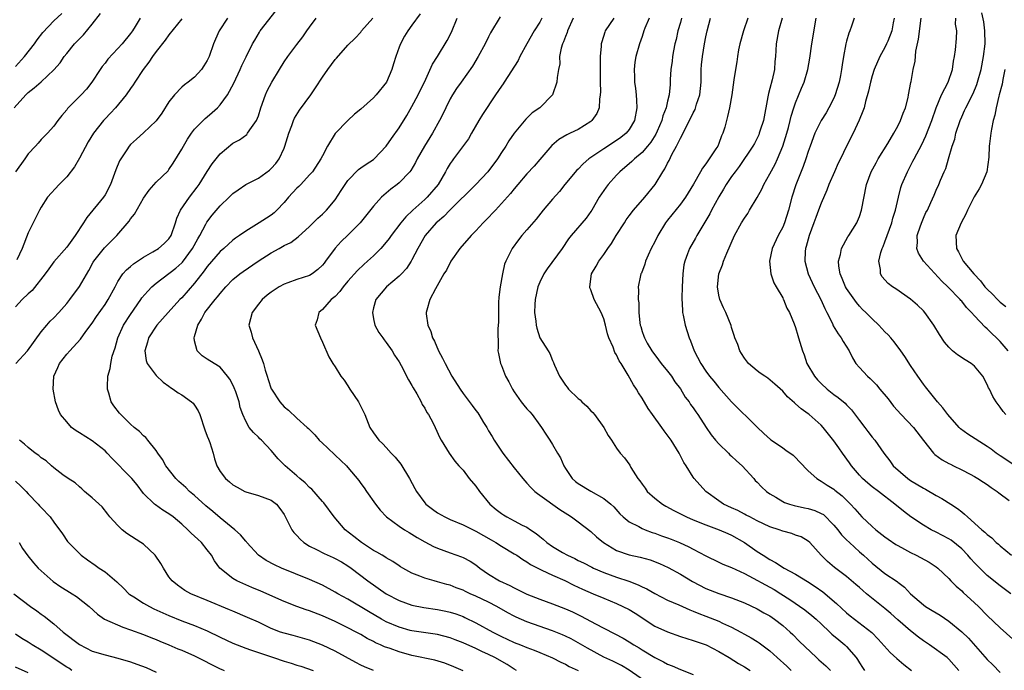
# Model space of a CAD drawing. Units: inches. Extents: x 2562000 to 2565000, y 1554000 to 1557000.
# Drawn here: x 2563414 to 2563568, y 1554403 to 1554505 of the extents above; entities that cross this region are included whole.
import ezdxf

# ---------------------------------------------------------------- set-up
doc = ezdxf.new("R2010")
doc.units = ezdxf.units.IN
doc.header["$MEASUREMENT"] = 0
doc.layers.add('LD25621554_2ft', color=134, linetype='Continuous')

msp = doc.modelspace()

# ---------------------------------------------------------------- linework, layer by layer
at = {"layer": 'LD25621554_2ft'}
for points, elevation in [([(2563412.78, 1554491), (2563414.6, 1554493), (2563415, 1554493.39), (2563415.91, 1554494.09), (2563417, 1554495.07), (2563419, 1554496.94), (2563419.96, 1554498.04), (2563420.61, 1554499), (2563421, 1554499.49), (2563422.24, 1554501), (2563423, 1554501.78), (2563423.62, 1554502.38), (2563425, 1554504.08), (2563426.27, 1554505.73)], 7752), ([(2563413, 1554497.43), (2563414.41, 1554499), (2563415.98, 1554501), (2563416.4, 1554501.6), (2563417.26, 1554502.74), (2563419, 1554504.58), (2563420.24, 1554505.76)], 7754), ([(2563413.07, 1554451), (2563414.85, 1554453), (2563417, 1554455.94), (2563417.89, 1554457), (2563418.4, 1554457.6), (2563419, 1554458.15), (2563419.78, 1554459), (2563421, 1554460.39), (2563421.49, 1554461), (2563423, 1554463.04), (2563424.46, 1554465.54), (2563425.17, 1554466.83), (2563425.27, 1554467), (2563426.9, 1554469.1), (2563428.82, 1554471), (2563430.76, 1554473.24), (2563431, 1554473.62), (2563431.63, 1554474.37), (2563433, 1554476.83), (2563433.88, 1554478.12), (2563435, 1554479.35), (2563436.85, 1554481.15), (2563437, 1554481.33), (2563437.67, 1554482.33), (2563439, 1554484.52), (2563439.25, 1554485), (2563439.91, 1554486.09), (2563440.51, 1554487), (2563441, 1554487.63), (2563442.33, 1554489), (2563442.67, 1554489.33), (2563443, 1554489.58), (2563443.77, 1554490.23), (2563444.57, 1554491), (2563445, 1554491.47), (2563446.15, 1554493), (2563447.14, 1554494.86), (2563448.14, 1554497), (2563448.4, 1554497.6), (2563449.05, 1554498.95), (2563450.09, 1554501), (2563450.42, 1554501.58), (2563451.17, 1554502.83), (2563451.29, 1554503), (2563453.78, 1554506.22)], 7744), ([(2563476.31, 1554505.69), (2563475, 1554503.92), (2563474.35, 1554503), (2563473.82, 1554502.18), (2563473.2, 1554501), (2563473, 1554500.49), (2563472.48, 1554499), (2563472.14, 1554497.86), (2563471.87, 1554497), (2563471.02, 1554494.98), (2563469.41, 1554493), (2563469, 1554492.54), (2563467, 1554490.75), (2563466.03, 1554489.97), (2563465, 1554488.98), (2563463.02, 1554486.98), (2563461.79, 1554485), (2563461, 1554483.48), (2563460.77, 1554483), (2563459.44, 1554481), (2563459, 1554480.5), (2563457.61, 1554479), (2563457.31, 1554478.69), (2563457, 1554478.4), (2563455.71, 1554477), (2563455, 1554476.19), (2563453.88, 1554475), (2563453.44, 1554474.56), (2563453, 1554474.22), (2563452.27, 1554473.73), (2563451.12, 1554473), (2563449, 1554471.72), (2563448.01, 1554471), (2563447.41, 1554470.59), (2563447, 1554470.27), (2563445.57, 1554469), (2563445, 1554468.52), (2563443, 1554466.18), (2563442.52, 1554465.48), (2563441, 1554463.54), (2563439, 1554461.29), (2563438.71, 1554461), (2563436.9, 1554459), (2563436.01, 1554457.99), (2563435.08, 1554457), (2563433.81, 1554455), (2563433.66, 1554454.34), (2563433.24, 1554453), (2563433.45, 1554451.45), (2563433.59, 1554451), (2563435, 1554449.11), (2563436.07, 1554448.07), (2563437, 1554447.45), (2563437.25, 1554447.25), (2563437.66, 1554447), (2563438.42, 1554446.42), (2563439, 1554446.08), (2563440.55, 1554445), (2563440.77, 1554444.77), (2563441, 1554444.47), (2563441.59, 1554443.59), (2563441.83, 1554443), (2563442.61, 1554440.61), (2563443, 1554439.64), (2563443.16, 1554439.16), (2563443.37, 1554438.63), (2563443.9, 1554437), (2563444.11, 1554436.11), (2563444.5, 1554435), (2563445, 1554434.13), (2563445.82, 1554433), (2563446.48, 1554432.48), (2563447, 1554432.04), (2563447.66, 1554431.66), (2563448.86, 1554431), (2563449, 1554430.93), (2563451, 1554430.35), (2563453, 1554429.61), (2563453.81, 1554429), (2563454.34, 1554428.34), (2563455, 1554427.36), (2563455.44, 1554426.56), (2563456.22, 1554425), (2563456.55, 1554424.55), (2563457, 1554424.1), (2563457.51, 1554423.51), (2563458.08, 1554423), (2563459, 1554422.44), (2563460.07, 1554421.93), (2563461.29, 1554421.29), (2563462.68, 1554420.68), (2563463, 1554420.52), (2563463.97, 1554419.97), (2563465, 1554419.35), (2563465.48, 1554419), (2563468.1, 1554417), (2563470.96, 1554415), (2563473, 1554413.91), (2563475, 1554413.2), (2563476.84, 1554412.84), (2563479, 1554412.55), (2563480.29, 1554412.29), (2563481, 1554412.13), (2563481.86, 1554411.86), (2563483, 1554411.41), (2563483.29, 1554411.29), (2563485, 1554410.45), (2563487.65, 1554409), (2563489, 1554408.32), (2563489.91, 1554407.91), (2563491, 1554407.39), (2563491.98, 1554407), (2563493, 1554406.57), (2563494.15, 1554406.15), (2563495, 1554405.82), (2563497, 1554404.98), (2563498.3, 1554404.3), (2563499, 1554403.96), (2563499.62, 1554403.62), (2563501.03, 1554402.97)], 7738), ([(2563488.78, 1554505.22), (2563487.31, 1554502.69), (2563487, 1554502.11), (2563486.45, 1554501), (2563485.37, 1554499), (2563484.48, 1554497.52), (2563482.69, 1554495), (2563482, 1554494), (2563481.35, 1554493), (2563481, 1554492.41), (2563480.29, 1554491), (2563479.88, 1554490.12), (2563479.31, 1554489), (2563478.21, 1554487), (2563476.98, 1554485), (2563475.82, 1554483), (2563475.55, 1554482.45), (2563474.82, 1554481.18), (2563474.67, 1554481), (2563473, 1554479.26), (2563472.68, 1554479), (2563471.72, 1554478.28), (2563470.22, 1554477), (2563469, 1554475.63), (2563466.91, 1554473), (2563465, 1554471.09), (2563463.94, 1554470.06), (2563463, 1554469.04), (2563461.51, 1554467), (2563461.29, 1554466.71), (2563461, 1554466.36), (2563460.31, 1554465.69), (2563459.39, 1554465), (2563459, 1554464.76), (2563457, 1554464.11), (2563455.6, 1554463.6), (2563455, 1554463.41), (2563454.24, 1554463), (2563453, 1554462.18), (2563452.34, 1554461.66), (2563451.58, 1554461), (2563451, 1554460.3), (2563450.02, 1554459), (2563449.51, 1554457), (2563449.88, 1554455.88), (2563450.09, 1554455), (2563451.02, 1554453), (2563451.58, 1554451.58), (2563451.77, 1554451), (2563452.06, 1554449.94), (2563452.34, 1554449), (2563452.52, 1554448.52), (2563453, 1554447.06), (2563453.03, 1554447), (2563454.34, 1554445), (2563455, 1554444.24), (2563455.69, 1554443.69), (2563457, 1554442.46), (2563458.64, 1554441), (2563458.84, 1554440.84), (2563459.83, 1554439.83), (2563460.52, 1554439), (2563461, 1554438.56), (2563461.79, 1554437.79), (2563463, 1554436.66), (2563464.76, 1554435), (2563465, 1554434.73), (2563466.68, 1554432.68), (2563467, 1554432.22), (2563467.53, 1554431.53), (2563467.88, 1554431), (2563469.33, 1554429), (2563470.06, 1554428.06), (2563471.02, 1554427.02), (2563473, 1554425.55), (2563473.82, 1554425), (2563474.55, 1554424.55), (2563475, 1554424.31), (2563475.8, 1554423.8), (2563477, 1554423.11), (2563478.38, 1554422.38), (2563479, 1554422.11), (2563481, 1554421.39), (2563482.78, 1554420.78), (2563483, 1554420.67), (2563484.1, 1554420.1), (2563485, 1554419.49), (2563485.62, 1554419), (2563487, 1554418.03), (2563488.71, 1554417), (2563490.3, 1554416.3), (2563491, 1554415.92), (2563491.62, 1554415.62), (2563493, 1554414.91), (2563495, 1554414.14), (2563497, 1554413.43), (2563499, 1554412.65), (2563500.14, 1554412.14), (2563501.5, 1554411.5), (2563503.73, 1554410.27), (2563505, 1554409.59), (2563506.72, 1554408.72), (2563508.02, 1554408.02), (2563509, 1554407.47), (2563509.73, 1554407), (2563510.54, 1554406.54), (2563511, 1554406.24), (2563513, 1554405), (2563514.34, 1554404.34), (2563515, 1554403.96), (2563515.69, 1554403.69), (2563517, 1554403.12), (2563519, 1554402.38)], 7734), ([(2563568.25, 1554453), (2563567, 1554454.43), (2563566.43, 1554455), (2563565.7, 1554455.7), (2563565, 1554456.42), (2563564.67, 1554456.67), (2563563, 1554458.46), (2563562.54, 1554459), (2563561.77, 1554459.77), (2563561, 1554460.74), (2563560.87, 1554460.87), (2563560.78, 1554461), (2563558.85, 1554463), (2563557.9, 1554463.9), (2563555.03, 1554467), (2563554.23, 1554468.23), (2563553.96, 1554469), (2563554.06, 1554469.94), (2563554.03, 1554471), (2563554.55, 1554472.55), (2563554.79, 1554473.21), (2563555, 1554473.72), (2563555.41, 1554474.59), (2563555.63, 1554475), (2563556.19, 1554476.19), (2563556.68, 1554477.32), (2563557, 1554478.11), (2563557.42, 1554479), (2563557.69, 1554479.69), (2563558.26, 1554481), (2563558.5, 1554481.5), (2563558.91, 1554483), (2563559.51, 1554485), (2563559.92, 1554486.08), (2563560.1, 1554487), (2563560.76, 1554489), (2563561, 1554489.57), (2563561.45, 1554490.55), (2563561.63, 1554491), (2563562.77, 1554493.23), (2563563.36, 1554494.64), (2563563.49, 1554495), (2563564.04, 1554497), (2563564.42, 1554499), (2563564.65, 1554501), (2563564.63, 1554503), (2563564.45, 1554504.45), (2563564.17, 1554505.83)], 7706), ([(2563432.48, 1554505), (2563431.72, 1554503.72), (2563431.28, 1554503), (2563431, 1554502.62), (2563429.67, 1554501), (2563429, 1554500.26), (2563427.43, 1554498.57), (2563427, 1554497.98), (2563426.55, 1554497.45), (2563426.23, 1554497), (2563424.93, 1554495), (2563424.08, 1554493.92), (2563423.25, 1554493), (2563421.13, 1554490.87), (2563421, 1554490.68), (2563420.22, 1554489.78), (2563419.63, 1554489), (2563419, 1554488.12), (2563418, 1554487), (2563417, 1554486.02), (2563416.52, 1554485.48), (2563416.12, 1554485), (2563415, 1554483.78), (2563414.47, 1554483), (2563413, 1554480.98)], 7750), ([(2563446.14, 1554505), (2563444.84, 1554503), (2563444.27, 1554501.73), (2563443.98, 1554501), (2563443.28, 1554499), (2563443, 1554498.37), (2563442.46, 1554497.54), (2563442.07, 1554497), (2563441, 1554495.79), (2563439.99, 1554495), (2563439.41, 1554494.59), (2563439, 1554494.23), (2563437.85, 1554493), (2563437, 1554491.9), (2563435.86, 1554490.14), (2563435, 1554488.95), (2563433, 1554487.07), (2563431.91, 1554486.09), (2563431, 1554485.24), (2563430.79, 1554485), (2563430.41, 1554484.41), (2563429.45, 1554483), (2563429.28, 1554482.72), (2563428.71, 1554481.29), (2563427.86, 1554479), (2563427, 1554477.39), (2563426.76, 1554477), (2563424.16, 1554473.84), (2563423.64, 1554473), (2563422.31, 1554471), (2563421, 1554469.21), (2563419, 1554466.88), (2563418.22, 1554465.78), (2563417.64, 1554465), (2563415.59, 1554462.41), (2563415, 1554461.91), (2563414.04, 1554461), (2563413, 1554459.85)], 7746), ([(2563439, 1554504.92), (2563437, 1554502.4), (2563436.43, 1554501.57), (2563435, 1554499.78), (2563434.42, 1554499), (2563433.86, 1554498.14), (2563432.95, 1554497), (2563431.66, 1554495), (2563431.41, 1554494.59), (2563431, 1554494.01), (2563430.32, 1554493), (2563428.64, 1554491), (2563427.86, 1554490.14), (2563427, 1554489.27), (2563426.76, 1554489), (2563425.18, 1554487), (2563424.36, 1554485.64), (2563423, 1554483.1), (2563422.22, 1554481.78), (2563421, 1554480.18), (2563419.81, 1554479), (2563418, 1554477), (2563417, 1554475.44), (2563416.75, 1554475), (2563416.19, 1554473.81), (2563415, 1554471.41), (2563414.02, 1554469), (2563413.19, 1554467.19)], 7748), ([(2563483, 1554402.92), (2563481.57, 1554403.57), (2563480.14, 1554404.14), (2563478.59, 1554404.59), (2563475, 1554405.34), (2563473, 1554405.88), (2563471.59, 1554406.41), (2563470.7, 1554406.7), (2563470.1, 1554407), (2563469.33, 1554407.33), (2563469, 1554407.52), (2563468.01, 1554408.01), (2563467, 1554408.62), (2563466.3, 1554409), (2563465, 1554409.67), (2563463, 1554410.65), (2563461, 1554411.54), (2563459, 1554412.3), (2563458.46, 1554412.46), (2563456.99, 1554412.99), (2563455, 1554413.78), (2563451.38, 1554415.38), (2563449.97, 1554415.97), (2563449, 1554416.39), (2563448.57, 1554416.57), (2563447.62, 1554417), (2563447, 1554417.36), (2563444.96, 1554419), (2563444.14, 1554420.14), (2563443.66, 1554421), (2563443, 1554421.88), (2563442.08, 1554423), (2563441.5, 1554423.5), (2563441, 1554424), (2563440.46, 1554424.46), (2563439.95, 1554425), (2563439, 1554425.86), (2563437.65, 1554427), (2563437, 1554427.49), (2563436.05, 1554428.05), (2563434.87, 1554428.87), (2563434.73, 1554429), (2563433, 1554430.68), (2563432.01, 1554432.01), (2563431.21, 1554433), (2563431, 1554433.23), (2563428.13, 1554436.13), (2563427.34, 1554437), (2563427, 1554437.32), (2563425, 1554438.92), (2563423, 1554440.18), (2563422.47, 1554440.47), (2563421.78, 1554441), (2563421, 1554441.85), (2563420.02, 1554443), (2563419.71, 1554443.71), (2563419.26, 1554445), (2563418.9, 1554447), (2563418.99, 1554449), (2563419.62, 1554450.38), (2563419.88, 1554451), (2563421, 1554452.46), (2563421.47, 1554453), (2563423.17, 1554454.83), (2563424.02, 1554456.01), (2563425, 1554457.33), (2563425.66, 1554458.34), (2563427, 1554460.2), (2563427.51, 1554461), (2563428.56, 1554463), (2563429, 1554463.8), (2563429.79, 1554465), (2563430.35, 1554465.65), (2563431, 1554466.18), (2563431.44, 1554466.56), (2563433, 1554467.64), (2563434.46, 1554468.46), (2563435.35, 1554469), (2563436.23, 1554469.77), (2563437, 1554470.52), (2563437.33, 1554471), (2563438.02, 1554473), (2563438.25, 1554473.75), (2563438.81, 1554475), (2563440.2, 1554477), (2563441.41, 1554478.59), (2563441.7, 1554479), (2563442.98, 1554481.02), (2563443.77, 1554482.23), (2563445, 1554483.77), (2563447, 1554485.44), (2563448.01, 1554485.99), (2563449.17, 1554486.83), (2563449.31, 1554487), (2563449.9, 1554487.9), (2563450.7, 1554489), (2563451, 1554489.75), (2563451.38, 1554491), (2563452.08, 1554493), (2563452.38, 1554493.62), (2563453.07, 1554495), (2563454.31, 1554497), (2563455, 1554498.16), (2563455.58, 1554499), (2563457, 1554500.91), (2563457.92, 1554502.08), (2563458.59, 1554503), (2563459, 1554503.6), (2563460.05, 1554505)], 7742), ([(2563491.38, 1554403), (2563491, 1554403.2), (2563489.9, 1554403.9), (2563487.96, 1554405), (2563487, 1554405.49), (2563485.95, 1554405.95), (2563485, 1554406.43), (2563483, 1554407.31), (2563481.76, 1554407.76), (2563481, 1554408.08), (2563479, 1554408.61), (2563475, 1554409.18), (2563474.75, 1554409.25), (2563473, 1554409.74), (2563471, 1554410.61), (2563470.27, 1554411), (2563468.19, 1554412.19), (2563465, 1554414.13), (2563463.41, 1554415), (2563463, 1554415.25), (2563461, 1554416.31), (2563459, 1554417.22), (2563454.58, 1554419), (2563453.5, 1554419.5), (2563452.21, 1554420.21), (2563451, 1554421.04), (2563449.2, 1554423), (2563449.11, 1554423.11), (2563449, 1554423.21), (2563448.19, 1554424.19), (2563447.29, 1554425), (2563445, 1554426.85), (2563443.84, 1554427.84), (2563442.75, 1554428.75), (2563441, 1554430.34), (2563440.23, 1554431), (2563439.62, 1554431.62), (2563438.56, 1554432.56), (2563438.1, 1554433), (2563436.53, 1554435), (2563436.01, 1554436.01), (2563435.24, 1554437), (2563435, 1554437.38), (2563433.69, 1554439), (2563433.4, 1554439.4), (2563433, 1554439.71), (2563432.38, 1554440.38), (2563431.57, 1554441), (2563431, 1554441.5), (2563429.47, 1554443), (2563429.25, 1554443.25), (2563428.37, 1554444.37), (2563427.98, 1554445), (2563427.62, 1554446.38), (2563427.39, 1554447), (2563427.36, 1554447.36), (2563427.42, 1554449), (2563427.8, 1554450.2), (2563427.89, 1554451), (2563428.12, 1554452.12), (2563428.57, 1554453.43), (2563428.98, 1554455), (2563429.91, 1554457), (2563431, 1554458.68), (2563432.6, 1554461), (2563432.75, 1554461.25), (2563433.67, 1554462.33), (2563434.34, 1554463), (2563435, 1554463.57), (2563438.07, 1554465.93), (2563439, 1554466.74), (2563439.13, 1554466.87), (2563440.7, 1554469), (2563441.51, 1554470.49), (2563441.82, 1554471), (2563442.78, 1554472.78), (2563442.92, 1554473.08), (2563443.78, 1554474.22), (2563445, 1554475.66), (2563446.44, 1554477), (2563447, 1554477.57), (2563447.83, 1554478.17), (2563449.03, 1554478.97), (2563451, 1554480), (2563452.74, 1554481.26), (2563453, 1554481.49), (2563453.72, 1554482.28), (2563454.24, 1554483), (2563455, 1554484.66), (2563455.14, 1554485), (2563455.73, 1554487), (2563456.2, 1554488.2), (2563456.48, 1554489), (2563456.63, 1554489.37), (2563457.4, 1554490.6), (2563459.18, 1554493), (2563459.91, 1554494.09), (2563461, 1554495.79), (2563461.85, 1554497), (2563463, 1554498.53), (2563463.23, 1554498.77), (2563465, 1554500.77), (2563466.14, 1554501.86), (2563467, 1554502.82), (2563467.14, 1554503), (2563468.91, 1554505)], 7740), ([(2563511.91, 1554401), (2563509, 1554403.06), (2563507.76, 1554403.76), (2563506.42, 1554404.42), (2563505, 1554405.08), (2563502.46, 1554406.46), (2563501, 1554407.33), (2563499.92, 1554407.92), (2563499, 1554408.38), (2563498.58, 1554408.58), (2563497, 1554409.2), (2563493, 1554410.61), (2563491.33, 1554411.33), (2563491, 1554411.49), (2563490.02, 1554412.02), (2563488.31, 1554413), (2563487, 1554413.66), (2563485, 1554414.62), (2563484.13, 1554415), (2563483.36, 1554415.36), (2563483, 1554415.55), (2563481.94, 1554415.94), (2563481, 1554416.31), (2563480.44, 1554416.44), (2563479, 1554416.87), (2563478.49, 1554417), (2563477, 1554417.44), (2563476.24, 1554417.76), (2563475, 1554418.22), (2563473.57, 1554419), (2563473.21, 1554419.21), (2563473, 1554419.34), (2563472.03, 1554420.03), (2563471, 1554420.58), (2563470.76, 1554420.76), (2563470.34, 1554421), (2563469.51, 1554421.51), (2563469, 1554421.77), (2563467.1, 1554423), (2563465.93, 1554423.93), (2563464.54, 1554425), (2563462.86, 1554427), (2563461.2, 1554429.2), (2563461, 1554429.41), (2563459.34, 1554431.34), (2563459, 1554431.63), (2563458.33, 1554432.33), (2563457.46, 1554433), (2563457, 1554433.43), (2563455.18, 1554435), (2563454.1, 1554436.1), (2563453, 1554437.39), (2563451.46, 1554439), (2563451.22, 1554439.22), (2563451, 1554439.48), (2563450.2, 1554440.2), (2563449.57, 1554441), (2563449, 1554441.96), (2563448.55, 1554443), (2563448.13, 1554444.13), (2563447.97, 1554445), (2563447.45, 1554446.55), (2563447.21, 1554447.21), (2563447, 1554447.67), (2563446.53, 1554448.53), (2563446.16, 1554449), (2563445, 1554450.4), (2563443.41, 1554451.41), (2563443, 1554451.7), (2563442.2, 1554452.2), (2563441.42, 1554453), (2563441, 1554454.56), (2563440.93, 1554455), (2563441, 1554455.22), (2563441.49, 1554457), (2563442.09, 1554457.91), (2563442.62, 1554459), (2563444.22, 1554461), (2563444.59, 1554461.41), (2563445, 1554461.97), (2563445.9, 1554463), (2563447, 1554464.11), (2563448.08, 1554465), (2563448.61, 1554465.39), (2563450.93, 1554467), (2563453, 1554468.32), (2563454.25, 1554469), (2563455, 1554469.43), (2563456.07, 1554469.93), (2563457.21, 1554470.79), (2563459, 1554472.45), (2563460.27, 1554473.73), (2563461, 1554474.35), (2563461.64, 1554475), (2563463, 1554476.62), (2563463.94, 1554478.06), (2563464.54, 1554479), (2563465, 1554479.64), (2563466.67, 1554481.33), (2563467, 1554481.6), (2563467.82, 1554482.18), (2563469, 1554482.91), (2563469.12, 1554483), (2563470.98, 1554485), (2563471.79, 1554486.21), (2563473, 1554487.87), (2563474.19, 1554489.81), (2563475, 1554491.2), (2563475.99, 1554493), (2563476.31, 1554493.69), (2563476.95, 1554495), (2563478.2, 1554497.8), (2563479, 1554499.02), (2563480.5, 1554501.5), (2563481.17, 1554502.83), (2563482.09, 1554505)], 7736), ([(2563495.33, 1554505), (2563495, 1554504.4), (2563494.13, 1554503), (2563492.99, 1554501.01), (2563491.9, 1554499), (2563491.6, 1554498.4), (2563489.41, 1554495), (2563489.26, 1554494.74), (2563489, 1554494.38), (2563488.1, 1554493), (2563486.06, 1554489.94), (2563485.46, 1554489), (2563484.3, 1554487), (2563483.84, 1554486.16), (2563481.51, 1554483), (2563481.29, 1554482.71), (2563481, 1554482.27), (2563480.53, 1554481.47), (2563480.28, 1554481), (2563479.09, 1554479), (2563477.39, 1554477), (2563477, 1554476.64), (2563475.12, 1554475), (2563474.04, 1554473.96), (2563473.27, 1554473), (2563471.75, 1554471), (2563471.44, 1554470.56), (2563471, 1554470), (2563470.12, 1554469), (2563469, 1554467.85), (2563468.08, 1554467), (2563467.5, 1554466.5), (2563466.47, 1554465.53), (2563465, 1554463.89), (2563464.25, 1554463), (2563463.75, 1554462.25), (2563463, 1554461.5), (2563462.39, 1554461), (2563461, 1554459.44), (2563460.43, 1554459), (2563460.18, 1554457.82), (2563459.86, 1554457), (2563460.69, 1554455), (2563461, 1554454.36), (2563462.03, 1554452.03), (2563462.61, 1554451), (2563463, 1554450.48), (2563463.89, 1554449), (2563464.38, 1554448.38), (2563465, 1554447.49), (2563465.3, 1554447), (2563466.64, 1554445), (2563467.45, 1554443.45), (2563467.64, 1554443), (2563468.42, 1554441), (2563469, 1554440.13), (2563469.82, 1554439), (2563470.44, 1554438.44), (2563471, 1554437.86), (2563471.78, 1554437), (2563472.37, 1554436.37), (2563473.26, 1554435.26), (2563474.64, 1554433), (2563475.45, 1554431.45), (2563475.72, 1554431), (2563477, 1554429.19), (2563477.17, 1554429), (2563478.21, 1554428.21), (2563479, 1554427.66), (2563480.16, 1554427), (2563481, 1554426.62), (2563483, 1554425.79), (2563484.56, 1554425), (2563485, 1554424.8), (2563487.42, 1554423.42), (2563488.11, 1554423), (2563489, 1554422.41), (2563491, 1554421.24), (2563491.39, 1554421), (2563492.35, 1554420.35), (2563493, 1554419.97), (2563493.57, 1554419.57), (2563495, 1554418.81), (2563495.31, 1554418.69), (2563497, 1554417.91), (2563498.94, 1554417.06), (2563500.34, 1554416.34), (2563501.71, 1554415.71), (2563503.37, 1554415), (2563505, 1554414.28), (2563507, 1554413.45), (2563508.01, 1554413), (2563509, 1554412.5), (2563509.93, 1554411.93), (2563513, 1554409.94), (2563515, 1554409.02), (2563517, 1554408.32), (2563519, 1554407.69), (2563521.01, 1554407), (2563523, 1554405.98), (2563524.61, 1554405), (2563526.07, 1554404.07), (2563527, 1554403.55), (2563527.9, 1554403)], 7732), ([(2563500.25, 1554505), (2563499.33, 1554503), (2563499.26, 1554502.74), (2563499, 1554502.14), (2563498.71, 1554501.29), (2563498.55, 1554501), (2563498.34, 1554500.34), (2563498.11, 1554499), (2563498.13, 1554497.87), (2563497.94, 1554497), (2563497.72, 1554495.72), (2563497.68, 1554495), (2563496.97, 1554493.03), (2563495.01, 1554491), (2563493.82, 1554490.18), (2563492.81, 1554489.19), (2563491, 1554487.01), (2563490.17, 1554485.83), (2563489.68, 1554485), (2563489, 1554483.98), (2563488.39, 1554483), (2563486.9, 1554481), (2563485, 1554479), (2563480.95, 1554475), (2563480, 1554474), (2563479, 1554473.18), (2563478.81, 1554473), (2563477.08, 1554471), (2563475.93, 1554469), (2563475, 1554467.19), (2563474.89, 1554467), (2563474.14, 1554465.86), (2563473.36, 1554465), (2563473, 1554464.64), (2563471.01, 1554463), (2563469.36, 1554461), (2563469, 1554459.69), (2563468.82, 1554459), (2563469, 1554458.01), (2563469.22, 1554457), (2563469.84, 1554455.84), (2563470.47, 1554455), (2563470.68, 1554454.68), (2563471, 1554454.26), (2563471.91, 1554453), (2563472.29, 1554452.29), (2563473, 1554451.27), (2563473.33, 1554450.67), (2563474.47, 1554448.47), (2563475, 1554447.58), (2563475.19, 1554447.19), (2563475.75, 1554446.25), (2563476.43, 1554445), (2563476.61, 1554444.61), (2563477, 1554444.01), (2563477.35, 1554443.35), (2563477.62, 1554443), (2563478.31, 1554441.69), (2563478.64, 1554441), (2563479.35, 1554439.35), (2563479.59, 1554439), (2563480.81, 1554437), (2563481.74, 1554435.74), (2563482.34, 1554435), (2563483, 1554434.3), (2563483.97, 1554433), (2563485, 1554431.81), (2563485.56, 1554431), (2563487.2, 1554429), (2563488.17, 1554428.17), (2563489, 1554427.52), (2563489.32, 1554427.32), (2563489.85, 1554427), (2563491, 1554426.41), (2563492.26, 1554425.74), (2563493, 1554425.38), (2563493.55, 1554425), (2563494.43, 1554424.43), (2563495, 1554423.95), (2563495.53, 1554423.53), (2563496.11, 1554423), (2563497, 1554422.39), (2563498.56, 1554421.44), (2563499.32, 1554421), (2563500.49, 1554420.49), (2563501, 1554420.21), (2563501.83, 1554419.83), (2563503.13, 1554419.13), (2563503.41, 1554419), (2563505, 1554418.33), (2563507, 1554417.59), (2563508.94, 1554416.94), (2563510.39, 1554416.39), (2563511, 1554416.07), (2563511.74, 1554415.74), (2563513, 1554415.01), (2563515, 1554413.99), (2563516.75, 1554413.25), (2563518.47, 1554412.47), (2563519, 1554412.29), (2563519.88, 1554411.88), (2563521, 1554411.48), (2563523, 1554410.7), (2563523.59, 1554410.41), (2563525, 1554409.76), (2563526.44, 1554409), (2563527, 1554408.68), (2563528.09, 1554408.09), (2563529, 1554407.53), (2563529.32, 1554407.32), (2563529.72, 1554407), (2563531, 1554406.05), (2563532.12, 1554405), (2563533.64, 1554403.64), (2563534.33, 1554403)], 7730), ([(2563506.59, 1554505), (2563505.22, 1554503), (2563505.16, 1554502.84), (2563504.69, 1554501.31), (2563504.62, 1554501), (2563504.62, 1554500.62), (2563504.47, 1554499), (2563504.43, 1554497.57), (2563504.45, 1554497), (2563504.43, 1554496.43), (2563504.44, 1554495), (2563504.52, 1554493.48), (2563504.46, 1554493), (2563504.32, 1554492.32), (2563504.29, 1554491), (2563503.91, 1554490.09), (2563503.17, 1554489), (2563503, 1554488.86), (2563501, 1554487.61), (2563499.75, 1554487), (2563499.23, 1554486.77), (2563497.98, 1554486.02), (2563496.89, 1554485.11), (2563495, 1554482.88), (2563494.12, 1554481.88), (2563493, 1554480.66), (2563491.56, 1554479), (2563491, 1554478.34), (2563490.42, 1554477.58), (2563489, 1554476), (2563488.07, 1554475), (2563486.58, 1554473.42), (2563486.16, 1554473), (2563485, 1554471.76), (2563484.26, 1554471), (2563482.52, 1554469), (2563481.1, 1554467), (2563480.39, 1554465.61), (2563480.01, 1554465), (2563478.69, 1554462.69), (2563477.83, 1554461), (2563477.32, 1554459.32), (2563477.23, 1554459), (2563477.25, 1554458.75), (2563477.5, 1554457), (2563477.98, 1554455.98), (2563478.24, 1554455), (2563478.51, 1554454.51), (2563479.16, 1554453), (2563479.81, 1554451.81), (2563480.18, 1554451), (2563481.26, 1554449), (2563482.53, 1554447), (2563483, 1554446.32), (2563484.45, 1554444.45), (2563485, 1554443.67), (2563485.3, 1554443.3), (2563485.49, 1554443), (2563486.22, 1554441.78), (2563486.72, 1554441), (2563487, 1554440.49), (2563487.57, 1554439.57), (2563487.89, 1554439), (2563489, 1554437.31), (2563489.23, 1554437), (2563491, 1554434.69), (2563492.34, 1554433), (2563492.64, 1554432.64), (2563493, 1554432.29), (2563493.59, 1554431.59), (2563494.21, 1554431), (2563494.65, 1554430.65), (2563495, 1554430.43), (2563498.16, 1554428.16), (2563499.37, 1554427.37), (2563499.97, 1554427), (2563501, 1554426.26), (2563503, 1554424.75), (2563503.9, 1554423.9), (2563504.97, 1554423), (2563507, 1554421.75), (2563509, 1554421.06), (2563510.69, 1554420.69), (2563512.27, 1554420.27), (2563513.74, 1554419.74), (2563515.11, 1554419.11), (2563517, 1554418.04), (2563518.89, 1554416.89), (2563521, 1554415.8), (2563523, 1554415.02), (2563525, 1554414.37), (2563527, 1554413.56), (2563529, 1554412.63), (2563530.03, 1554412.03), (2563531, 1554411.51), (2563531.74, 1554411), (2563533, 1554410.01), (2563534.18, 1554409), (2563534.6, 1554408.6), (2563535.58, 1554407.58), (2563538.26, 1554405), (2563538.67, 1554404.67), (2563539.74, 1554403.74), (2563540.45, 1554403)], 7728), ([(2563512.11, 1554505), (2563511.46, 1554503.46), (2563511.29, 1554503), (2563511, 1554502.14), (2563510.59, 1554501), (2563510.04, 1554499), (2563509.87, 1554498.13), (2563509.74, 1554497), (2563509.82, 1554495.82), (2563509.8, 1554495), (2563509.99, 1554493.99), (2563510.06, 1554493), (2563510.15, 1554492.15), (2563510.18, 1554491), (2563509.82, 1554489), (2563509, 1554487.57), (2563508.53, 1554487), (2563507.67, 1554486.32), (2563507, 1554485.86), (2563505, 1554484.58), (2563502.69, 1554483), (2563501.78, 1554482.22), (2563501, 1554481.41), (2563500.79, 1554481.21), (2563498.94, 1554479), (2563498.08, 1554477.92), (2563497, 1554476.69), (2563495.55, 1554475), (2563494.42, 1554473.58), (2563493, 1554471.88), (2563492.19, 1554471), (2563491.66, 1554470.34), (2563490.66, 1554469), (2563490.35, 1554468.35), (2563489.67, 1554467), (2563489.48, 1554466.52), (2563489.15, 1554465), (2563488.81, 1554463), (2563488.62, 1554461.38), (2563488.56, 1554460.56), (2563488.52, 1554459), (2563488.56, 1554457.44), (2563488.45, 1554456.45), (2563488.49, 1554453.51), (2563488.46, 1554453), (2563488.57, 1554452.57), (2563488.84, 1554451), (2563489, 1554450.67), (2563489.64, 1554449), (2563490.15, 1554448.15), (2563490.71, 1554447), (2563491, 1554446.56), (2563492.11, 1554445), (2563492.5, 1554444.5), (2563493, 1554443.91), (2563493.44, 1554443.44), (2563493.83, 1554443), (2563495, 1554441.36), (2563495.28, 1554441), (2563495.97, 1554439.97), (2563496.57, 1554439), (2563497, 1554438.34), (2563497.78, 1554437), (2563498.25, 1554436.25), (2563498.75, 1554435), (2563499, 1554434.6), (2563500.08, 1554433), (2563500.57, 1554432.57), (2563501, 1554432.24), (2563503, 1554431.02), (2563505, 1554429.91), (2563506.09, 1554429), (2563506.57, 1554428.57), (2563507.5, 1554427.5), (2563508.06, 1554427), (2563509, 1554426.24), (2563510.5, 1554425.5), (2563511, 1554425.21), (2563511.48, 1554425), (2563512.58, 1554424.58), (2563513, 1554424.47), (2563514.05, 1554424.05), (2563515, 1554423.73), (2563515.53, 1554423.53), (2563516.85, 1554423), (2563518.34, 1554422.34), (2563519, 1554421.97), (2563521, 1554420.92), (2563523, 1554419.94), (2563523.64, 1554419.64), (2563525, 1554419.07), (2563527, 1554418.13), (2563531.64, 1554415.64), (2563532.71, 1554415), (2563534.11, 1554414.11), (2563536.46, 1554412.46), (2563537.58, 1554411.58), (2563538.24, 1554411), (2563539, 1554410.31), (2563540.39, 1554409), (2563540.69, 1554408.69), (2563541.76, 1554407.76), (2563542.71, 1554407), (2563543, 1554406.72), (2563544.5, 1554405), (2563544.71, 1554404.71), (2563545, 1554404.2), (2563545.46, 1554403.46), (2563545.77, 1554403)], 7726), ([(2563517.18, 1554505), (2563517, 1554504.34), (2563516.6, 1554503), (2563516.32, 1554501.68), (2563516.15, 1554501), (2563515.91, 1554499.91), (2563515.76, 1554499), (2563515.71, 1554498.29), (2563515.51, 1554497), (2563515.42, 1554495.42), (2563515.42, 1554495), (2563515.38, 1554494.62), (2563515.24, 1554493), (2563515, 1554492.04), (2563514.77, 1554491), (2563514.25, 1554489.75), (2563514.08, 1554489), (2563513.36, 1554487.36), (2563513.13, 1554486.87), (2563512.37, 1554485.63), (2563511.87, 1554485), (2563511, 1554483.98), (2563509.81, 1554483), (2563509.41, 1554482.59), (2563509, 1554482.23), (2563508.33, 1554481.67), (2563507.5, 1554481), (2563507, 1554480.45), (2563505.71, 1554479), (2563505.4, 1554478.6), (2563505, 1554478.05), (2563504.29, 1554477), (2563503.14, 1554475), (2563503, 1554474.77), (2563502.25, 1554473.75), (2563499.9, 1554471), (2563499.49, 1554470.51), (2563498.48, 1554469), (2563496.18, 1554465.82), (2563495.63, 1554465), (2563495, 1554463.74), (2563494.69, 1554463), (2563494.28, 1554461), (2563494.23, 1554460.23), (2563494.2, 1554459), (2563494.38, 1554457.62), (2563494.42, 1554457), (2563494.53, 1554456.52), (2563495, 1554455.03), (2563496.3, 1554453), (2563496.58, 1554452.58), (2563497, 1554451.45), (2563497.16, 1554451.16), (2563497.18, 1554451), (2563497.28, 1554450.72), (2563498.07, 1554449), (2563499, 1554447.62), (2563499.28, 1554447.28), (2563499.48, 1554447), (2563501, 1554445.54), (2563501.31, 1554445.31), (2563501.6, 1554445), (2563502.35, 1554444.35), (2563503, 1554443.62), (2563503.32, 1554443.32), (2563503.58, 1554443), (2563505.03, 1554441), (2563505.72, 1554439.72), (2563506.21, 1554439), (2563507, 1554437.78), (2563507.58, 1554437), (2563508.27, 1554436.27), (2563509.08, 1554435.08), (2563509.26, 1554434.75), (2563510.36, 1554433), (2563510.65, 1554432.65), (2563511, 1554432.12), (2563511.49, 1554431.49), (2563511.82, 1554431), (2563513, 1554429.93), (2563514.21, 1554429), (2563514.7, 1554428.7), (2563515.99, 1554427.99), (2563517.31, 1554427.31), (2563517.96, 1554427), (2563519, 1554426.56), (2563521, 1554425.76), (2563523.08, 1554425), (2563524.41, 1554424.41), (2563525, 1554424.17), (2563527.02, 1554423.02), (2563529, 1554421.62), (2563529.94, 1554421), (2563531, 1554420.33), (2563531.88, 1554419.88), (2563533.25, 1554419), (2563535, 1554418.04), (2563536.88, 1554416.88), (2563538.1, 1554416.1), (2563539.27, 1554415.27), (2563541.44, 1554413.44), (2563543, 1554412.03), (2563543.56, 1554411.56), (2563546.92, 1554408.92), (2563547.91, 1554407.91), (2563549.8, 1554405.8), (2563550.86, 1554404.86), (2563551.95, 1554403.95), (2563553.17, 1554403)], 7724), ([(2563560.57, 1554403), (2563559, 1554404.75), (2563558.87, 1554404.87), (2563558.72, 1554405), (2563555.95, 1554407), (2563555, 1554407.65), (2563554.23, 1554408.22), (2563553, 1554409.19), (2563551, 1554410.9), (2563549.9, 1554411.9), (2563549, 1554412.67), (2563546.12, 1554415), (2563545.51, 1554415.51), (2563545, 1554415.98), (2563544.45, 1554416.45), (2563543, 1554417.67), (2563541.09, 1554419.09), (2563540.01, 1554420.01), (2563539, 1554421), (2563537.24, 1554423), (2563537, 1554423.22), (2563535.88, 1554423.88), (2563535, 1554424.17), (2563534.42, 1554424.42), (2563533, 1554424.79), (2563532.45, 1554425), (2563531, 1554425.48), (2563529, 1554426.41), (2563527.84, 1554427), (2563527.3, 1554427.3), (2563527, 1554427.45), (2563525.99, 1554427.99), (2563525, 1554428.42), (2563523.76, 1554429), (2563523, 1554429.51), (2563520.96, 1554431), (2563519.14, 1554433), (2563519, 1554433.21), (2563517.9, 1554435), (2563517.54, 1554435.54), (2563516.82, 1554437), (2563515.57, 1554439), (2563514.47, 1554440.47), (2563514.11, 1554441), (2563512.63, 1554443), (2563511.98, 1554443.98), (2563511, 1554445.56), (2563510.42, 1554446.43), (2563510.11, 1554447), (2563509.66, 1554447.66), (2563508.84, 1554449.16), (2563507.72, 1554451), (2563507.43, 1554451.43), (2563507, 1554452.38), (2563506.74, 1554452.74), (2563506.46, 1554453.53), (2563505.81, 1554455), (2563505.62, 1554455.62), (2563505.29, 1554457), (2563505, 1554457.98), (2563504.59, 1554459), (2563503.53, 1554461), (2563503, 1554462.54), (2563502.85, 1554462.85), (2563502.81, 1554463), (2563503.1, 1554465), (2563503.8, 1554466.2), (2563504.24, 1554467), (2563505, 1554468.05), (2563505.63, 1554469), (2563506.23, 1554469.77), (2563506.97, 1554471), (2563508.24, 1554473), (2563508.54, 1554473.46), (2563509, 1554474.09), (2563509.68, 1554475), (2563511.44, 1554477), (2563513.04, 1554479), (2563514.26, 1554481), (2563514.57, 1554481.43), (2563515, 1554482.33), (2563515.24, 1554482.76), (2563515.66, 1554483.66), (2563516.39, 1554485), (2563516.62, 1554485.38), (2563517, 1554486.23), (2563517.42, 1554487), (2563517.78, 1554487.78), (2563518.44, 1554489), (2563519, 1554490.18), (2563519.29, 1554490.71), (2563519.54, 1554491.54), (2563520.02, 1554493), (2563520.22, 1554495), (2563520.27, 1554496.27), (2563520.26, 1554497), (2563520.29, 1554497.71), (2563520.44, 1554499), (2563520.79, 1554501), (2563521, 1554502.07), (2563521.2, 1554503), (2563521.72, 1554505)], 7722), ([(2563527.53, 1554505), (2563526.85, 1554503), (2563526.27, 1554501), (2563526.07, 1554500.07), (2563525.91, 1554499), (2563525.84, 1554498.16), (2563525.6, 1554497), (2563525.35, 1554495.35), (2563525.04, 1554493), (2563524.68, 1554491), (2563524.37, 1554489.63), (2563524.2, 1554489), (2563523.97, 1554487.97), (2563523.66, 1554487), (2563523.42, 1554486.58), (2563523, 1554485.39), (2563522.83, 1554485), (2563522.56, 1554484.56), (2563521.51, 1554483), (2563521.29, 1554482.71), (2563521, 1554482.24), (2563520.46, 1554481.54), (2563520.16, 1554481), (2563519.04, 1554479.04), (2563517.77, 1554477), (2563517, 1554475.92), (2563515, 1554473.43), (2563514.68, 1554473), (2563513.47, 1554471), (2563513, 1554470.04), (2563512.45, 1554469), (2563511.96, 1554467.96), (2563511.55, 1554467), (2563511.46, 1554466.54), (2563510.89, 1554465.11), (2563510.83, 1554465), (2563510.76, 1554464.76), (2563510.41, 1554463), (2563510.43, 1554462.43), (2563510.39, 1554461), (2563510.49, 1554460.49), (2563510.49, 1554459), (2563510.64, 1554457.36), (2563510.71, 1554457), (2563510.79, 1554456.79), (2563511, 1554456.02), (2563511.27, 1554455.27), (2563511.36, 1554455), (2563511.82, 1554454.18), (2563512.52, 1554453), (2563513.58, 1554451.58), (2563513.99, 1554451), (2563515, 1554449.79), (2563515.58, 1554449), (2563516.15, 1554448.15), (2563517, 1554447.03), (2563517.75, 1554445.75), (2563518.35, 1554445), (2563518.6, 1554444.6), (2563519, 1554444.07), (2563519.42, 1554443.42), (2563519.72, 1554443), (2563521.04, 1554441), (2563521.83, 1554439.83), (2563522.51, 1554439), (2563523, 1554438.43), (2563524.5, 1554437), (2563524.74, 1554436.74), (2563525, 1554436.53), (2563525.76, 1554435.76), (2563526.66, 1554435), (2563528.46, 1554433), (2563528.71, 1554432.71), (2563529, 1554432.44), (2563529.7, 1554431.7), (2563530.48, 1554431), (2563531, 1554430.63), (2563531.93, 1554430.07), (2563533, 1554429.4), (2563533.26, 1554429.26), (2563534.04, 1554429), (2563534.78, 1554428.78), (2563536.43, 1554428.43), (2563537, 1554428.34), (2563538.01, 1554428.01), (2563539, 1554427.55), (2563539.36, 1554427.36), (2563541, 1554425.72), (2563541.62, 1554425), (2563542.22, 1554424.22), (2563543, 1554423.42), (2563543.43, 1554423), (2563545, 1554421.56), (2563545.65, 1554421), (2563547, 1554419.77), (2563549, 1554418.16), (2563550.89, 1554416.89), (2563551, 1554416.78), (2563552.03, 1554416.03), (2563553.01, 1554415), (2563555, 1554413.26), (2563555.36, 1554413), (2563556.39, 1554412.39), (2563557, 1554411.98), (2563557.62, 1554411.62), (2563559, 1554410.71), (2563561, 1554409.04), (2563562.04, 1554408.04), (2563565, 1554404.73), (2563565.87, 1554403.87), (2563567, 1554402.67)], 7720), ([(2563532.89, 1554505), (2563532.35, 1554503), (2563531.97, 1554501), (2563531.93, 1554499.93), (2563531.87, 1554499), (2563531.78, 1554498.22), (2563531.7, 1554497), (2563531.35, 1554495.35), (2563531, 1554494.01), (2563530.78, 1554493.22), (2563530.69, 1554492.69), (2563529.97, 1554489), (2563529.48, 1554487.48), (2563529.34, 1554487), (2563529.24, 1554486.76), (2563529, 1554486.25), (2563528.57, 1554485.43), (2563528.32, 1554485), (2563526.2, 1554481.8), (2563525.56, 1554481), (2563525, 1554480.24), (2563524.18, 1554479), (2563523.74, 1554478.26), (2563523, 1554477.09), (2563521.87, 1554475), (2563521.59, 1554474.41), (2563521, 1554473.37), (2563519.59, 1554471), (2563519.38, 1554470.62), (2563518.44, 1554469), (2563518.13, 1554468.13), (2563517.69, 1554467), (2563517.56, 1554466.44), (2563517.37, 1554465), (2563517.27, 1554463), (2563517.22, 1554461.22), (2563517.3, 1554459.3), (2563517.34, 1554459), (2563517.45, 1554458.55), (2563517.75, 1554457), (2563518.37, 1554455), (2563518.56, 1554454.56), (2563519.16, 1554453), (2563520.21, 1554451), (2563521, 1554449.79), (2563521.57, 1554449), (2563522.23, 1554448.23), (2563523, 1554447.24), (2563525, 1554444.98), (2563529, 1554441.06), (2563530.05, 1554440.05), (2563531.1, 1554439.1), (2563531.26, 1554439), (2563533, 1554437.82), (2563533.47, 1554437.47), (2563534.65, 1554436.65), (2563535, 1554436.32), (2563535.62, 1554435.62), (2563537, 1554434.23), (2563538.32, 1554433), (2563538.75, 1554432.75), (2563539, 1554432.62), (2563539.96, 1554431.96), (2563541, 1554431.33), (2563541.17, 1554431.17), (2563542.3, 1554430.3), (2563543, 1554429.63), (2563543.63, 1554429), (2563544.28, 1554428.28), (2563545, 1554427.42), (2563545.4, 1554427), (2563547, 1554425.49), (2563547.57, 1554425), (2563549, 1554423.88), (2563549.51, 1554423.51), (2563550.7, 1554422.7), (2563551, 1554422.52), (2563552.04, 1554421.96), (2563553, 1554421.42), (2563553.87, 1554421), (2563555.91, 1554419.91), (2563557, 1554419.21), (2563557.28, 1554419), (2563559, 1554417.35), (2563559.32, 1554417), (2563560.15, 1554416.15), (2563561, 1554415.43), (2563561.21, 1554415.21), (2563563, 1554413.58), (2563563.61, 1554413), (2563565, 1554411.57), (2563567, 1554409.68), (2563569, 1554407.88)], 7718), ([(2563568.68, 1554415), (2563567, 1554416.21), (2563565, 1554417.85), (2563563, 1554419.85), (2563562.45, 1554420.45), (2563561.98, 1554421), (2563561, 1554421.99), (2563559.35, 1554423.35), (2563559, 1554423.58), (2563557, 1554424.63), (2563556.23, 1554425), (2563555, 1554425.71), (2563553.02, 1554427.02), (2563551.88, 1554427.88), (2563550.55, 1554429), (2563547.98, 1554431), (2563547, 1554431.69), (2563546.29, 1554432.29), (2563545.48, 1554433), (2563545, 1554433.52), (2563543.77, 1554435), (2563543.47, 1554435.47), (2563542.36, 1554437), (2563541.8, 1554437.8), (2563541, 1554438.9), (2563539.31, 1554441), (2563539, 1554441.34), (2563537.15, 1554443), (2563537, 1554443.12), (2563535.89, 1554443.89), (2563535, 1554444.71), (2563534.83, 1554444.83), (2563533.77, 1554445.77), (2563533, 1554446.65), (2563531.79, 1554447.79), (2563530.68, 1554448.68), (2563530.18, 1554449), (2563529.5, 1554449.5), (2563529, 1554449.84), (2563527.64, 1554451), (2563527, 1554451.85), (2563526.57, 1554452.57), (2563526.28, 1554453), (2563525.96, 1554453.96), (2563525.49, 1554455), (2563525.4, 1554455.4), (2563525, 1554456.64), (2563524.92, 1554456.92), (2563524.13, 1554459), (2563523.73, 1554459.73), (2563523.17, 1554461), (2563523, 1554461.69), (2563522.78, 1554463), (2563523.03, 1554465), (2563523.58, 1554466.42), (2563523.76, 1554467), (2563524.27, 1554468.27), (2563525.45, 1554471), (2563526.54, 1554473), (2563527, 1554473.73), (2563527.52, 1554474.48), (2563527.83, 1554475), (2563529, 1554476.96), (2563529.74, 1554478.26), (2563530.06, 1554479), (2563531, 1554480.64), (2563531.82, 1554482.18), (2563532.19, 1554483), (2563533.02, 1554485), (2563533.66, 1554487), (2563533.91, 1554487.91), (2563534.19, 1554489), (2563534.33, 1554489.67), (2563534.74, 1554491), (2563535, 1554491.79), (2563535.95, 1554494.05), (2563536.36, 1554495), (2563536.94, 1554497), (2563537.23, 1554498.77), (2563537.53, 1554501), (2563538.25, 1554505)], 7716), ([(2563544.19, 1554505), (2563543.77, 1554503.77), (2563543.5, 1554503), (2563543.34, 1554502.66), (2563543, 1554501.4), (2563542.9, 1554501), (2563542.52, 1554499), (2563542.29, 1554497.71), (2563542.21, 1554497), (2563542.05, 1554496.05), (2563541.83, 1554495), (2563541.23, 1554493), (2563541, 1554492.48), (2563540.23, 1554491), (2563539.78, 1554490.22), (2563538.99, 1554489.01), (2563538.03, 1554487), (2563537.29, 1554485), (2563537, 1554484.18), (2563536.62, 1554483), (2563536.2, 1554481.8), (2563535.05, 1554478.95), (2563534.41, 1554477), (2563533.9, 1554475), (2563533.28, 1554473), (2563533, 1554472.34), (2563532.27, 1554471), (2563531.35, 1554469), (2563530.96, 1554467), (2563531.15, 1554465), (2563531.62, 1554463.62), (2563531.97, 1554463), (2563533, 1554461.26), (2563533.08, 1554461.08), (2563533.14, 1554461), (2563533.67, 1554459.67), (2563534.06, 1554459), (2563534.79, 1554457.2), (2563535, 1554456.64), (2563535.36, 1554455.36), (2563535.49, 1554455), (2563536.07, 1554453), (2563536.35, 1554452.35), (2563536.79, 1554451), (2563537.97, 1554449), (2563538.45, 1554448.45), (2563539, 1554447.87), (2563539.94, 1554447), (2563541, 1554446.17), (2563541.7, 1554445.7), (2563542.78, 1554444.78), (2563543, 1554444.52), (2563543.76, 1554443.76), (2563545, 1554442.07), (2563545.82, 1554441), (2563546.34, 1554440.34), (2563547, 1554439.46), (2563547.39, 1554439), (2563548.82, 1554437), (2563549.77, 1554435.77), (2563550.29, 1554435), (2563552.59, 1554433), (2563553, 1554432.71), (2563555, 1554431.49), (2563555.33, 1554431.33), (2563557, 1554430.37), (2563557.88, 1554429.89), (2563559.29, 1554429), (2563560.33, 1554428.33), (2563561, 1554427.78), (2563561.46, 1554427.46), (2563561.91, 1554427), (2563564.16, 1554425), (2563564.63, 1554424.63), (2563565, 1554424.23), (2563565.71, 1554423.71), (2563566.4, 1554423), (2563566.73, 1554422.73), (2563567, 1554422.47), (2563568.8, 1554421)], 7714), ([(2563550.44, 1554505), (2563550.3, 1554504.3), (2563550.09, 1554503), (2563549.42, 1554501.42), (2563549.26, 1554501), (2563549, 1554500.43), (2563548.19, 1554499), (2563547.33, 1554497), (2563547, 1554495.98), (2563546.72, 1554495), (2563546.43, 1554493.57), (2563545.97, 1554491.97), (2563545.73, 1554491), (2563545.54, 1554490.46), (2563544.97, 1554489.03), (2563544.03, 1554487), (2563543, 1554484.99), (2563542.02, 1554483), (2563541.68, 1554482.32), (2563541.09, 1554481), (2563540.24, 1554479), (2563539.91, 1554478.09), (2563539, 1554476.05), (2563538.62, 1554475), (2563538.16, 1554473.84), (2563537.87, 1554473), (2563537.12, 1554471), (2563536.68, 1554469.32), (2563536.57, 1554469), (2563536.53, 1554468.53), (2563536.46, 1554467), (2563536.98, 1554465), (2563537.91, 1554463), (2563538.97, 1554461), (2563539.61, 1554459.61), (2563539.92, 1554459), (2563540.77, 1554457.23), (2563540.91, 1554456.91), (2563541.65, 1554455.65), (2563542.16, 1554455), (2563542.44, 1554454.44), (2563543.39, 1554453), (2563543.9, 1554451.9), (2563544.46, 1554451), (2563545, 1554450.37), (2563546.24, 1554449), (2563546.66, 1554448.66), (2563547.67, 1554447.67), (2563548.19, 1554447), (2563549.47, 1554445.47), (2563550.33, 1554444.33), (2563551.51, 1554443), (2563553.44, 1554441), (2563555, 1554438.97), (2563556.57, 1554437), (2563556.78, 1554436.78), (2563557.93, 1554435.93), (2563559, 1554435.37), (2563559.23, 1554435.23), (2563559.73, 1554435), (2563561, 1554434.36), (2563562.31, 1554433.69), (2563563, 1554433.32), (2563563.52, 1554433), (2563564.42, 1554432.42), (2563565, 1554432.07), (2563565.61, 1554431.61), (2563566.54, 1554431), (2563566.78, 1554430.78), (2563568.43, 1554429.57)], 7712), ([(2563569, 1554435.25), (2563567, 1554436.58), (2563566.41, 1554437), (2563565.61, 1554437.61), (2563565, 1554438.02), (2563561.94, 1554439.94), (2563560.79, 1554440.79), (2563560.58, 1554441), (2563558.83, 1554443), (2563558.07, 1554444.07), (2563557.21, 1554445), (2563555.34, 1554447.34), (2563555, 1554447.79), (2563554.13, 1554449), (2563553, 1554450.68), (2563552.1, 1554452.1), (2563551.5, 1554453), (2563550.41, 1554454.41), (2563549.91, 1554455), (2563549.48, 1554455.48), (2563549, 1554455.95), (2563548.04, 1554457), (2563547, 1554457.97), (2563545.98, 1554459), (2563545.47, 1554459.47), (2563545, 1554459.97), (2563544.52, 1554460.52), (2563543, 1554462.71), (2563542.83, 1554463), (2563542.31, 1554464.31), (2563542, 1554465), (2563541.79, 1554466.21), (2563541.74, 1554467), (2563542.04, 1554468.04), (2563542.21, 1554469), (2563543.21, 1554470.79), (2563543.36, 1554471), (2563544.57, 1554473), (2563544.72, 1554473.28), (2563545, 1554473.99), (2563545.35, 1554475), (2563546.11, 1554479), (2563546.84, 1554481), (2563547.6, 1554482.4), (2563547.94, 1554483), (2563549.42, 1554485.42), (2563550.37, 1554487), (2563551, 1554488.12), (2563551.44, 1554489), (2563551.85, 1554490.15), (2563552.19, 1554491), (2563552.62, 1554492.62), (2563552.7, 1554493), (2563553.06, 1554494.94), (2563553.1, 1554495.1), (2563553.43, 1554497), (2563553.7, 1554498.3), (2563553.83, 1554499.83), (2563554.26, 1554501.74), (2563554.64, 1554505)], 7710), ([(2563567.88, 1554443), (2563567.48, 1554443.48), (2563567, 1554444.18), (2563566.37, 1554445), (2563565.85, 1554445.85), (2563565.35, 1554447), (2563565.2, 1554447.2), (2563565, 1554447.69), (2563564.29, 1554449), (2563563, 1554450.57), (2563562.49, 1554451), (2563561.54, 1554451.55), (2563560.35, 1554452.35), (2563559.58, 1554453), (2563559, 1554453.54), (2563558.33, 1554454.33), (2563557.53, 1554455.53), (2563556.64, 1554457), (2563555.21, 1554459), (2563555, 1554459.23), (2563554.11, 1554460.11), (2563553, 1554461.08), (2563550.67, 1554462.67), (2563550.18, 1554463), (2563549.51, 1554463.51), (2563549, 1554464.06), (2563548.57, 1554464.57), (2563548.29, 1554465), (2563548.28, 1554465.72), (2563548.03, 1554467), (2563548.35, 1554468.35), (2563548.58, 1554469), (2563548.72, 1554469.28), (2563549, 1554470.03), (2563549.33, 1554471), (2563550.06, 1554473), (2563550.25, 1554473.75), (2563550.65, 1554475), (2563551.09, 1554477), (2563551.47, 1554478.53), (2563551.63, 1554479), (2563552.5, 1554481), (2563553.38, 1554482.62), (2563553.55, 1554483), (2563554.74, 1554485.26), (2563555.39, 1554486.61), (2563556.31, 1554489), (2563557, 1554491), (2563557.86, 1554493), (2563558.89, 1554495), (2563559.57, 1554497), (2563559.71, 1554498.29), (2563559.87, 1554499), (2563560.05, 1554500.05), (2563560.19, 1554501.81), (2563560.22, 1554503), (2563560.05, 1554504.05), (2563560.07, 1554505)], 7708), ([(2563567.76, 1554497), (2563567.43, 1554495.43), (2563567.31, 1554494.69), (2563566.87, 1554493), (2563566.8, 1554492.8), (2563566.38, 1554491), (2563566.18, 1554489.82), (2563565.92, 1554489), (2563565.65, 1554487.65), (2563565.54, 1554487), (2563565.37, 1554485.37), (2563565.31, 1554485), (2563565.25, 1554483.25), (2563564.93, 1554481), (2563564.09, 1554479), (2563563.71, 1554478.29), (2563562.96, 1554477.04), (2563561.91, 1554475), (2563561.66, 1554474.34), (2563560.93, 1554473), (2563560.09, 1554471), (2563560.16, 1554469), (2563560.48, 1554468.48), (2563561.25, 1554467), (2563562.88, 1554465), (2563563.92, 1554463.92), (2563564.64, 1554463), (2563565, 1554462.61), (2563565.83, 1554461.83), (2563566.61, 1554461), (2563567, 1554460.61), (2563567.9, 1554459.9)], 7704), ([(2563469.01, 1554403.01), (2563467.56, 1554403.56), (2563467, 1554403.82), (2563466.25, 1554404.25), (2563463, 1554406.01), (2563461, 1554406.95), (2563459, 1554407.72), (2563456.44, 1554408.44), (2563455, 1554408.8), (2563454.44, 1554409), (2563453, 1554409.56), (2563451, 1554410.54), (2563449.3, 1554411.3), (2563447, 1554412.24), (2563446.47, 1554412.47), (2563443, 1554413.93), (2563440.41, 1554415), (2563439.5, 1554415.5), (2563438.31, 1554416.32), (2563437.48, 1554417), (2563437, 1554417.66), (2563436.12, 1554419), (2563435.71, 1554419.71), (2563434.86, 1554421), (2563433, 1554422.72), (2563432.62, 1554423), (2563430.41, 1554424.41), (2563429.66, 1554425), (2563429, 1554425.64), (2563427.73, 1554427), (2563427.43, 1554427.43), (2563426.56, 1554428.56), (2563425, 1554429.98), (2563423.8, 1554431), (2563423.39, 1554431.39), (2563423, 1554431.69), (2563422.34, 1554432.34), (2563421.23, 1554433), (2563420.39, 1554433.61), (2563419, 1554434.69), (2563418.62, 1554435), (2563417.77, 1554435.77), (2563417, 1554436.26), (2563416.62, 1554436.62), (2563416.06, 1554437), (2563415, 1554437.84), (2563414.38, 1554438.39), (2563413.63, 1554439)], 7744), ([(2563413, 1554432.59), (2563413.83, 1554431.83), (2563414.66, 1554431), (2563415, 1554430.61), (2563416.54, 1554429), (2563416.76, 1554428.76), (2563417, 1554428.46), (2563418.43, 1554427), (2563419, 1554426.18), (2563420.34, 1554424.34), (2563421.15, 1554423.15), (2563421.28, 1554423), (2563423.26, 1554421), (2563424.27, 1554420.27), (2563425.46, 1554419.46), (2563426.09, 1554419), (2563427, 1554418.44), (2563428.85, 1554416.85), (2563429.88, 1554415.88), (2563430.74, 1554415), (2563430.88, 1554414.88), (2563431.5, 1554414.5), (2563433, 1554413.54), (2563433.94, 1554413), (2563434.65, 1554412.65), (2563437, 1554411.58), (2563439, 1554410.77), (2563441, 1554410.04), (2563443, 1554409.19), (2563445, 1554408.2), (2563447, 1554407.27), (2563447.67, 1554407), (2563449, 1554406.48), (2563449.76, 1554406.24), (2563451, 1554405.78), (2563453.33, 1554405), (2563455, 1554404.46), (2563456.13, 1554404.13), (2563457, 1554403.81), (2563457.64, 1554403.64), (2563459.53, 1554403)], 7746), ([(2563413.56, 1554423), (2563414.07, 1554422.07), (2563414.9, 1554420.9), (2563415.81, 1554419.81), (2563416.56, 1554419), (2563417, 1554418.58), (2563418.88, 1554416.88), (2563420.07, 1554416.07), (2563421, 1554415.48), (2563421.85, 1554415), (2563422.56, 1554414.56), (2563424.52, 1554413), (2563425.8, 1554411.8), (2563426.93, 1554411), (2563429.78, 1554409.78), (2563431, 1554409.37), (2563433, 1554408.63), (2563434.15, 1554408.15), (2563435, 1554407.85), (2563435.58, 1554407.58), (2563437, 1554407), (2563438.37, 1554406.37), (2563439, 1554406.14), (2563441, 1554405.27), (2563445, 1554403.24), (2563445.17, 1554403.17), (2563445.64, 1554403)], 7748), ([(2563412.73, 1554415), (2563415.35, 1554413), (2563416.33, 1554412.33), (2563417, 1554411.82), (2563417.48, 1554411.48), (2563419, 1554410.27), (2563420.45, 1554409), (2563423.03, 1554407.03), (2563425, 1554406.03), (2563427, 1554405.42), (2563429, 1554404.93), (2563431, 1554404.33), (2563431.98, 1554403.98), (2563433.43, 1554403.43), (2563435, 1554402.75)], 7750), ([(2563421.83, 1554403), (2563421.33, 1554403.33), (2563421, 1554403.53), (2563417, 1554406.16), (2563415.61, 1554407), (2563415, 1554407.43), (2563414.01, 1554408.01), (2563413, 1554408.67)], 7752), ([(2563415, 1554402.61), (2563413, 1554403.49)], 7754)]:
    msp.add_lwpolyline(points, dxfattribs=dict(at, elevation=elevation))

doc.saveas('drawing.dxf')
